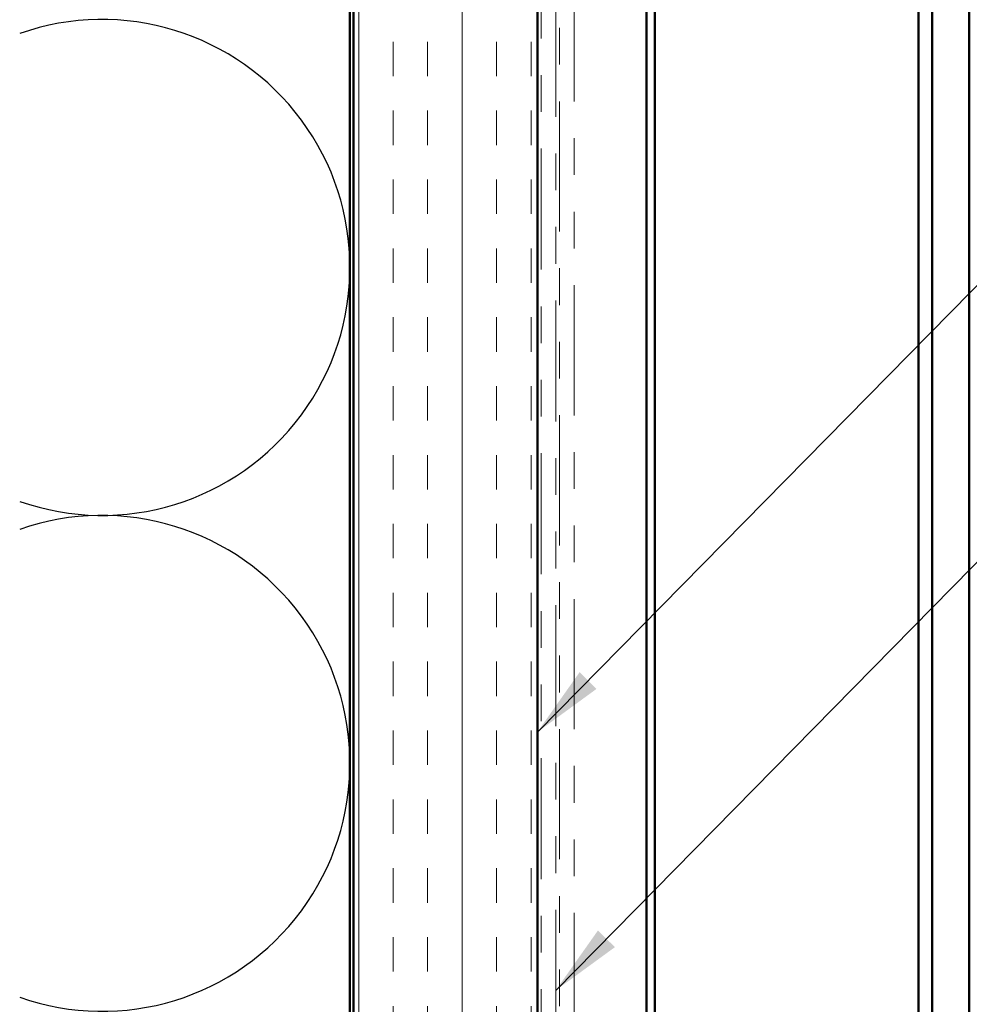
# Model space of a CAD drawing. Units: inches. Extents: x 0.6 to 33.4, y 0.4 to 21.4.
# Drawn here: x 11.7 to 14.3, y 11.5 to 14.2 of the extents above; entities that cross this region are included whole.
import ezdxf

# ---------------------------------------------------------------- set-up
doc = ezdxf.new("R2010")
doc.units = ezdxf.units.IN
doc.header["$LTSCALE"] = 2
doc.header["$MEASUREMENT"] = 0
doc.linetypes.add('DOUBLE_DASH_CHAIN', pattern=[1.2403, 0.6614, -0.0827, 0.1654, -0.0827, 0.1654, -0.0827])
for name, color, linetype, lineweight in [('Hatch (ANSI)', 7, 'Continuous', 18), ('Sketch Geometry (ANSI)', 7, 'Continuous', 25), ('Symbol (ANSI)', 7, 'Continuous', 25), ('Visible (ANSI)', 7, 'Continuous', 50)]:
    doc.layers.add(name, color=color, linetype=linetype, lineweight=lineweight)
doc.styles.add('Note Text (ANSI)', font='tahoma.ttf')
doc.dimstyles.new('Default (ANSI)$7', dxfattribs={"dimscale": 2, "dimtxt": 0.12, "dimasz": 0.098425, "dimexe": 0.125, "dimexo": 0.0625, "dimgap": 0.031496, "dimtad": 0, "dimtih": 1, "dimtoh": 1, "dimrnd": 1e-08, "dimzin": 4, "dimdsep": 46, "dimtxsty": 'Note Text (ANSI)', "dimcen": 0.09, "dimdle": 0.393701, "dimclrd": 256, "dimclre": 256, "dimclrt": 256, "dimadec": 0, "dimazin": 1, "dimtfac": 1, "dimtofl": 0, "dimtmove": 0, "dimatfit": 3, "dimfxl": 1, "dimtolj": 1, "dimtzin": 4, "dimlwd": -1, "dimlwe": -1, "dimarcsym": 0})

msp = doc.modelspace()

# ---------------------------------------------------------------- hatches: boundary and pattern name
at = {"layer": 'Hatch (ANSI)', "true_color": 0x804000}
h = msp.add_hatch(dxfattribs=at)
h.set_pattern_fill('INSUL', color=36, scale=0.75, angle=90, style=0)
h.paths.add_polyline_path([(13.14244, 19.6712), (13.14244, 7.31703), (12.64244, 7.31703), (12.64244, 19.6712)])

# ---------------------------------------------------------------- linework, layer by layer
at = {"layer": 'Sketch Geometry (ANSI)', "color": 150, "true_color": 0x0080ff}
for centre in [(11.95744, 13.54203), (11.95744, 12.19203)]:
    msp.add_arc(centre, 0.675, 250.6261, 109.3739, dxfattribs=at)
at = {"layer": 'Visible (ANSI)', "color": 150, "true_color": 0x0080ff}
msp.add_line((12.63244, 19.6712), (12.63244, 8.81703), dxfattribs=at)
at = {"layer": 'Visible (ANSI)', "color": 36, "true_color": 0x804000}
for p, q in [((12.64244, 7.31703), (12.64244, 19.6712)), ((13.14244, 7.31703), (13.14244, 19.6712))]:
    msp.add_line(p, q, dxfattribs=at)
at = {"layer": 'Visible (ANSI)', "color": 30, "linetype": 'DOUBLE_DASH_CHAIN', "lineweight": 18, "ltscale": 0.249016, "true_color": 0xff8000}
for p, q in [((13.15244, 19.6712), (13.15244, 7.31703)), ((13.19244, 7.31703), (13.19244, 19.6712))]:
    msp.add_line(p, q, dxfattribs=at)
at = {"layer": 'Visible (ANSI)', "color": 5, "true_color": 0x0000ff}
for p, q in [((13.43994, 10.28153), (13.43994, 19.6712)), ((13.46244, 10.22417), (13.46244, 19.6712)), ((14.18007, 7.66081), (14.18007, 19.6712)), ((14.21726, 19.6712), (14.21726, 7.66081)), ((14.31819, 19.6712), (14.31819, 7.66081))]:
    msp.add_line(p, q, dxfattribs=at)
at = {"layer": 'Visible (ANSI)', "color": 30, "linetype": 'DOUBLE_DASH_CHAIN', "lineweight": 18, "ltscale": 0.267905, "true_color": 0xff8000}
for p, q in [((13.20244, 16.55728), (13.20244, 10.5762)), ((13.24244, 10.5762), (13.24244, 16.55728))]:
    msp.add_line(p, q, dxfattribs=at)

# ---------------------------------------------------------------- leaders
at = {"layer": 'Symbol (ANSI)', "annotation_type": 0, "has_hookline": 1, "hookline_direction": 0}
for points, text_width in [([(13.14244, 12.27714), (17.02007, 16.21776), (17.21692, 16.21776)], 2.86872), ([(13.19244, 11.5741), (17.03063, 15.47528), (17.22748, 15.47528)], 4.45958), ([(13.3209, 10.45154), (17.02224, 14.21588), (17.21909, 14.21588)], 6.58509), ([(13.38844, 9.45294), (17.02068, 13.14817), (17.21753, 13.14817)], 4.05985)]:
    msp.add_leader(points, dimstyle='Default (ANSI)$7', override={"dimtad": 0}, dxfattribs=dict(at, text_width=text_width))

doc.saveas('drawing.dxf')
